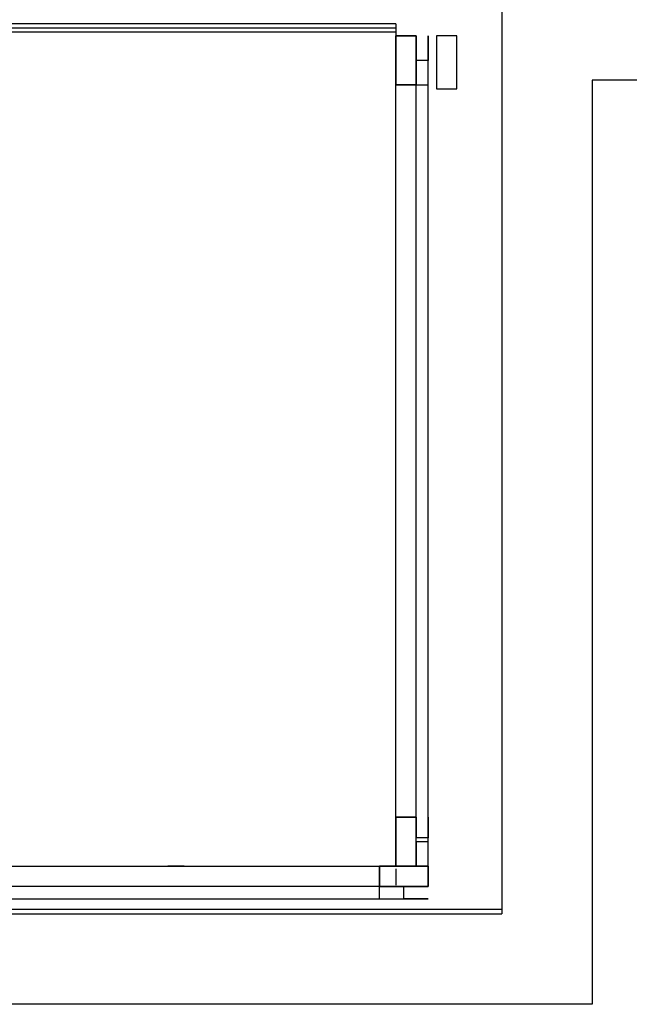
# Model space of a CAD drawing. Extents: x 0 to 177, y 0 to 192.
# Drawn here: x 137 to 138, y 132 to 134 of the extents above; entities that cross this region are included whole.
import ezdxf

# ---------------------------------------------------------------- set-up
doc = ezdxf.new("R2010")
doc.units = 0
doc.header["$LTSCALE"] = 0.5
doc.linetypes.add('HIDDEN2', pattern=[4.7625, 3.175, -1.5875])
doc.layers.get('0').update_dxf_attribs({"linetype": 'CONTINUOUS'})
doc.layers.add('ARQ_LAYOUT', color=5, linetype='CONTINUOUS')

# ---------------------------------------------------------------- blocks, each defined once
blk = doc.blocks.new('plataforma')
at = {"layer": 'ARQ_LAYOUT', "color": 8, "linetype": 'HIDDEN2'}
for p, q in [((-1.4795, 0.878), (-1.4795, -0.222)), ((-1.4727, 0.878), (-1.4727, -0.222))]:
    blk.add_line(p, q, dxfattribs=at)
at = {"layer": 'ARQ_LAYOUT', "color": 8}
blk.add_line((-1.3838, -0.2562), (-1.3838, -0.2767), dxfattribs=at)
at = {"layer": 'ARQ_LAYOUT', "color": 8, "linetype": 'HIDDEN2'}
for points in [[(0, -0.4), (0, 1.35)], [(-1.5, -0.4), (0, -0.4)]]:
    blk.add_lwpolyline(points, dxfattribs=at)
at = {"layer": 'ARQ_LAYOUT'}
for points in [[(-1.4863, -0.222), (-1.4863, 0.878)], [(-0.0727, 0.8507), (-0.0727, -0.1946)], [(-0.0385, -0.1946), (-0.0385, 0.8507)], [(-0.0727, 0.1332), (-0.0727, 0.1605)], [(-0.0727, -0.2767), (-0.0727, -0.1946), (-0.0727, -0.2767)], [(-0.0727, -0.1946), (-0.0727, -0.2767)], [(-0.0385, -0.1946), (-0.0727, -0.1946)], [(-0.0385, -0.1946), (-0.0727, -0.1946), (-0.0385, -0.1946)], [(-0.0385, -0.1946), (-0.0385, -0.2767)], [(-1.4863, -0.222), (-1.459, -0.222)], [(-1.4658, -0.2562), (-1.4658, -0.222), (-1.4658, -0.2562)], [(-1.4658, -0.2562), (-1.4658, -0.222)], [(-1.3838, -0.222), (-1.4658, -0.222), (-1.3838, -0.222)], [(-1.4658, -0.222), (-1.3838, -0.222)], [(-1.3838, -0.222), (-1.459, -0.222)], [(-0.1547, -0.222), (-1.3838, -0.222)], [(-1.3838, -0.2562), (-1.3838, -0.222)], [(-0.1547, -0.2562), (-0.1547, -0.222), (-0.1547, -0.2562)], [(-0.1547, -0.2562), (-0.1547, -0.222)], [(-0.0727, -0.222), (-0.1547, -0.222), (-0.0727, -0.222)], [(-0.1547, -0.222), (-0.0727, -0.222)], [(-0.0727, -0.2562), (-0.0727, -0.222)], [(-0.0727, -0.222), (-0.0727, -0.2562)], [(-0.0684, -0.222), (-0.041, -0.222)], [(-0.0385, -0.2767), (-0.0385, -0.2356)], [(-1.4248, -0.2562), (-1.4658, -0.2562)], [(-1.4248, -0.2562), (-1.4658, -0.2562), (-1.4248, -0.2562)], [(-1.3838, -0.2562), (-1.4248, -0.2562)], [(-0.1547, -0.2562), (-1.3838, -0.2562)], [(-0.1137, -0.2562), (-0.1547, -0.2562)], [(-0.1205, -0.2562), (-0.1547, -0.2562), (-0.1205, -0.2562)], [(-0.1137, -0.2562), (-0.0727, -0.2562)], [(-0.0727, -0.2562), (-0.1137, -0.2562)], [(-0.0385, -0.2767), (-0.0727, -0.2767)], [(-0.0727, -0.2767), (-0.0385, -0.2767)]]:
    blk.add_lwpolyline(points, dxfattribs=at)
at = {"layer": 'ARQ_LAYOUT', "color": 8}
for points in [[(-0.018, 0.8507), (-0.018, -0.1946)], [(-0.018, -0.1946), (-0.0385, -0.1946)], [(-0.018, -0.2356), (-0.0385, -0.2356), (-0.0385, -0.1946), (-0.0385, -0.2356)], [(-0.018, -0.1946), (-0.018, -0.2356)], [(-0.018, -0.1946), (-0.018, -0.2767), (-0.018, -0.2767), (-0.018, -0.2356)], [(-0.018, -0.1946), (-0.018, -0.1946)], [(-1.3838, -0.2562), (-1.3838, -0.222)], [(-1.3838, -0.222), (-1.3838, -0.2562)], [(-0.018, -0.2356), (-0.0385, -0.2356)], [(-1.4248, -0.2562), (-1.3838, -0.2562)], [(-1.3838, -0.2767), (-1.3838, -0.2767), (-1.4248, -0.2767), (-1.4248, -0.2562)], [(-1.4248, -0.2767), (-1.4248, -0.2562)], [(-0.1205, -0.2767), (-0.1205, -0.2562)], [(-0.0727, -0.2767), (-0.0727, -0.2767), (-0.1137, -0.2767), (-0.1137, -0.2562)], [(-1.4658, -0.2767), (-1.4658, -0.2767)], [(-1.3838, -0.2767), (-1.4658, -0.2767)], [(-1.4658, -0.2767), (-1.4248, -0.2767)], [(-0.1547, -0.2767), (-1.3838, -0.2767)], [(-0.1547, -0.2767), (-0.1547, -0.2767)], [(-0.0727, -0.2767), (-0.1547, -0.2767)], [(-0.1547, -0.2767), (-0.1205, -0.2767)], [(-1.4658, -0.2903), (-1.377, -0.2903), (-1.377, -0.3245), (-1.4658, -0.3245), (-1.4658, -0.2903)]]:
    blk.add_lwpolyline(points, dxfattribs=at)
blk = doc.blocks.new('Planta base 2')
at = {"color": 8}
for p, q in [((-2.54, -58.2438, -1.3109), (-2.54, -59.7755, -1.3109)), ((-2.39, -58.3938, -1.3109), (-2.39, -59.9255, -1.3109)), ((0.6309, -58.3938, -1.3109), (-2.39, -58.3938, -1.3109)), ((-4.3191, -59.7755, -1.3109), (-2.54, -59.7755, -1.3109))]:
    blk.add_line(p, q, dxfattribs=at)
at = {"color": 8, "elevation": -1.3109}
blk.add_lwpolyline([(-2.39, -59.9255), (-4.5191, -59.9255), (-4.5191, -59.7255), (-4.3191, -59.7255)], dxfattribs=at)
at = {"color": 8, "xscale": -0.9877556575018228, "yscale": 0.9877556575018228, "zscale": 0.9877556575018228, "rotation": 90.00000000000007}
blk.add_blockref('plataforma', (-2.9351, -59.7683, -1.3109), dxfattribs=at)

msp = doc.modelspace()

# ---------------------------------------------------------------- block references
msp.add_blockref('Planta base 2', (139.9103, 192.3874, 1.3109))

doc.saveas('drawing.dxf')
